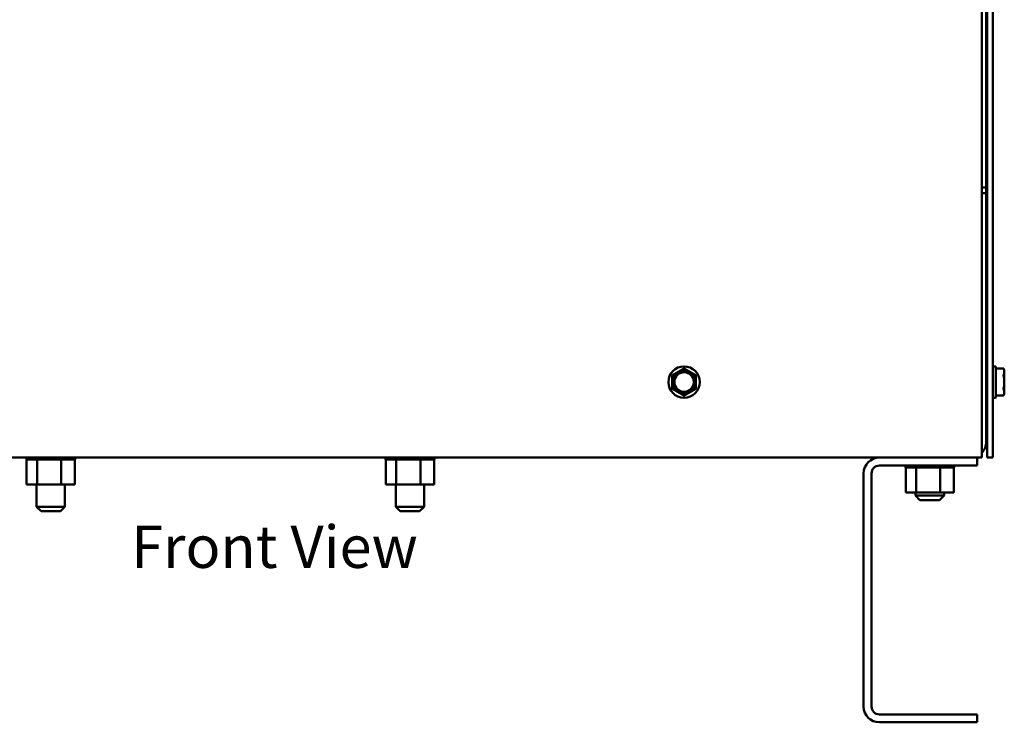
# Model space of a CAD drawing. Units: inches. Extents: x 0.05 to 2.15, y 0.02 to 1.67.
# Drawn here: x 0.36 to 0.69, y 0.62 to 0.85 of the extents above; entities that cross this region are included whole.
import ezdxf

# ---------------------------------------------------------------- set-up
doc = ezdxf.new("R2010")
doc.units = ezdxf.units.IN
doc.header["$LTSCALE"] = 0.1
doc.header["$MEASUREMENT"] = 0
doc.layers.add('Symbol (ANSI)', color=7, linetype='Continuous', lineweight=25)
doc.layers.add('Visible (ANSI)', color=7, linetype='Continuous', lineweight=50)
doc.styles.add('Note Text (ANSI)', font='tahoma.ttf')

msp = doc.modelspace()

# ---------------------------------------------------------------- linework, layer by layer
at = {"layer": 'Visible (ANSI)'}
for p, q in [((0.6807114060967616, 1.078495425918661), (0.6807114060967581, 0.706845425918662)), ((0.6825614060967581, 0.706845425918662), (0.6825614060967617, 1.078495425918661)), ((0.6844114060967617, 1.07849542591866), (0.684411406096758, 0.706845425918662)), ((0.6821864060967752, 1.076645425918662), (0.6821864060967752, 0.796183903549748)), ((0.6821864060967752, 0.796183903549748), (0.6807114060967593, 0.796183903549748)), ((0.6821864060967588, 0.7943454259186633), (0.6807114060967593, 0.7943454259186633)), ((0.6821864060967754, 0.7943454259186575), (0.6821864060967752, 0.796183903549748)), ((0.6821864060967582, 0.7120454259186632), (0.6821864060967588, 0.7943454259186633)), ((0.6852864060967585, 0.7370204259186616), (0.6845364060967585, 0.7370204259186616)), ((0.6854114060967584, 0.7267954259186615), (0.6854114060967584, 0.7368954259186618)), ((0.6879316686226442, 0.7362979621948132), (0.6854114060967584, 0.7362979621948132)), ((0.6881864060967585, 0.7357516759186616), (0.6879316686226442, 0.7362979621948132)), ((0.6881864060967585, 0.7357516759186616), (0.6881864060967585, 0.7352283376521945)), ((0.6821864060967585, 0.7342204259186617), (0.6822632810967586, 0.7342204259186617)), ((0.6881864060967585, 0.7352283376521945), (0.6881864060967585, 0.7318454259186618)), ((0.6821864060967585, 0.7300246821770836), (0.6823226488339232, 0.7300246821770836)), ((0.6881864060967585, 0.7318454259186618), (0.6881864060967585, 0.7284625141851288)), ((0.6852864060967585, 0.7266704259186616), (0.6845364060967584, 0.7266704259186616)), ((0.6879316686226439, 0.72739288964251), (0.6854114060967584, 0.72739288964251)), ((0.6881864060967584, 0.7279391759186616), (0.6879316686226439, 0.72739288964251)), ((0.6881864060967585, 0.7284625141851288), (0.6881864060967585, 0.7279391759186618)), ((0.6807114060967581, 0.706845425918662), (0.1839114060967586, 0.7068454259186672)), ((0.3648599983079094, 0.706195425918663), (0.3648599983079094, 0.706845425918663)), ((0.3649643041920421, 0.706195425918663), (0.3649643041920421, 0.706845425918663)), ((0.3649771564789467, 0.706195425918663), (0.3649771564789467, 0.706845425918663)), ((0.3653727449577368, 0.706195425918663), (0.3653727449577368, 0.706845425918663)), ((0.3654001841491977, 0.706195425918663), (0.3654001841491977, 0.706845425918663)), ((0.3660718529792537, 0.706195425918663), (0.3660718529792537, 0.706845425918663)), ((0.366112824602531, 0.706195425918663), (0.366112824602531, 0.706845425918663)), ((0.3670347619273903, 0.706195425918663), (0.3670347619273903, 0.706845425918663)), ((0.3670876914659786, 0.706195425918663), (0.3670876914659786, 0.706845425918663)), ((0.3682244677512752, 0.706195425918663), (0.3682244677512752, 0.706845425918663)), ((0.3682873211526898, 0.706195425918663), (0.3682873211526898, 0.706845425918663)), ((0.3695952507232913, 0.706195425918663), (0.3695952507232913, 0.706845425918663)), ((0.3696656125665642, 0.706195425918663), (0.3696656125665642, 0.706845425918663)), ((0.3710944324225678, 0.706195425918663), (0.3710944324225678, 0.706845425918663)), ((0.3711695987415217, 0.706195425918663), (0.3711695987415217, 0.706845425918663)), ((0.3726644001371523, 0.706195425918663), (0.3726644001371523, 0.706845425918663)), ((0.3727414823323035, 0.706195425918663), (0.3727414823323035, 0.706845425918663)), ((0.3742448208882215, 0.706195425918663), (0.3742448208882215, 0.706845425918663)), ((0.3743208567340384, 0.706195425918663), (0.3743208567340384, 0.706845425918663)), ((0.3757749599926219, 0.706195425918663), (0.3757749599926219, 0.706845425918663)), ((0.3758470274741913, 0.706195425918663), (0.3758470274741913, 0.706845425918663)), ((0.3771960150626832, 0.706195425918663), (0.3771960150626832, 0.706845425918663)), ((0.3772613446671043, 0.706195425918663), (0.3772613446671043, 0.706845425918663)), ((0.3784533757490001, 0.706195425918663), (0.3784533757490001, 0.706845425918663)), ((0.3785094568962121, 0.706195425918663), (0.3785094568962121, 0.706845425918663)), ((0.3794987223855331, 0.706195425918663), (0.3794987223855331, 0.706845425918663)), ((0.3795433999084994, 0.706195425918663), (0.3795433999084994, 0.706845425918663)), ((0.3802918828872776, 0.706195425918663), (0.3802918828872776, 0.706845425918663)), ((0.380323439853846, 0.706195425918663), (0.380323439853846, 0.706845425918663)), ((0.3808023765409609, 0.706195425918663), (0.3808023765409609, 0.706845425918663)), ((0.3808196002346038, 0.706195425918663), (0.3808196002346038, 0.706845425918663)), ((0.3810105853617602, 0.706195425918663), (0.3810105853617602, 0.706845425918663)), ((0.3810128138855898, 0.706195425918663), (0.3810128138855898, 0.706845425918663)), ((0.483609998307927, 0.7061954259186631), (0.483609998307927, 0.7068454259186631)), ((0.4837143041920596, 0.7061954259186631), (0.4837143041920596, 0.7068454259186631)), ((0.4837271564789644, 0.7061954259186631), (0.4837271564789644, 0.7068454259186631)), ((0.4841227449577544, 0.7061954259186631), (0.4841227449577544, 0.7068454259186631)), ((0.4841501841492153, 0.7061954259186631), (0.4841501841492153, 0.7068454259186631)), ((0.4848218529792714, 0.7061954259186631), (0.4848218529792714, 0.7068454259186631)), ((0.4848628246025486, 0.7061954259186631), (0.4848628246025486, 0.7068454259186631)), ((0.485784761927408, 0.7061954259186631), (0.485784761927408, 0.7068454259186631)), ((0.4858376914659962, 0.7061954259186631), (0.4858376914659962, 0.7068454259186631)), ((0.4869744677512929, 0.7061954259186631), (0.4869744677512929, 0.7068454259186631)), ((0.4870373211527073, 0.7061954259186631), (0.4870373211527073, 0.7068454259186631)), ((0.4883452507233089, 0.7061954259186631), (0.4883452507233089, 0.7068454259186631)), ((0.4884156125665819, 0.7061954259186631), (0.4884156125665819, 0.7068454259186631)), ((0.4898444324225854, 0.7061954259186631), (0.4898444324225854, 0.7068454259186631)), ((0.4899195987415393, 0.7061954259186631), (0.4899195987415393, 0.7068454259186631)), ((0.49141440013717, 0.7061954259186631), (0.49141440013717, 0.7068454259186631)), ((0.491491482332321, 0.7061954259186631), (0.491491482332321, 0.7068454259186631)), ((0.4929948208882392, 0.7061954259186631), (0.4929948208882392, 0.7068454259186631)), ((0.4930708567340561, 0.7061954259186631), (0.4930708567340561, 0.7068454259186631)), ((0.4945249599926396, 0.7061954259186631), (0.4945249599926396, 0.7068454259186631)), ((0.494597027474209, 0.7061954259186631), (0.494597027474209, 0.7068454259186631)), ((0.4959460150627009, 0.7061954259186631), (0.4959460150627009, 0.7068454259186631)), ((0.4960113446671219, 0.7061954259186631), (0.4960113446671219, 0.7068454259186631)), ((0.4972033757490177, 0.7061954259186631), (0.4972033757490177, 0.7068454259186631)), ((0.4972594568962297, 0.7061954259186631), (0.4972594568962297, 0.7068454259186631)), ((0.4982487223855507, 0.7061954259186631), (0.4982487223855507, 0.7068454259186631)), ((0.4982933999085171, 0.7061954259186631), (0.4982933999085171, 0.7068454259186631)), ((0.4990418828872952, 0.7061954259186631), (0.4990418828872952, 0.7068454259186631)), ((0.4990734398538637, 0.7061954259186631), (0.4990734398538637, 0.7068454259186631)), ((0.4995523765409785, 0.7061954259186631), (0.4995523765409785, 0.7068454259186631)), ((0.4995696002346214, 0.7061954259186631), (0.4995696002346214, 0.7068454259186631)), ((0.4997605853617779, 0.7061954259186631), (0.4997605853617779, 0.7068454259186631)), ((0.4997628138856075, 0.7061954259186631), (0.4997628138856075, 0.7068454259186631)), ((0.6791864060967601, 0.7068454259186627), (0.6791864060967601, 0.7042454259186628)), ((0.684411406096758, 0.706845425918662), (0.6825614060967581, 0.706845425918662)), ((0.3648599983079094, 0.706195425918663), (0.3649643041920421, 0.706195425918663)), ((0.3649504672366635, 0.6979704259186629), (0.3649504672366635, 0.706195425918663)), ((0.3649771564789467, 0.706195425918663), (0.3649643041920421, 0.706195425918663)), ((0.3649771564789467, 0.706195425918663), (0.3653727449577367, 0.706195425918663)), ((0.3654001841491977, 0.706195425918663), (0.3653727449577368, 0.706195425918663)), ((0.3654001841491976, 0.706195425918663), (0.3660718529792537, 0.706195425918663)), ((0.366112824602531, 0.706195425918663), (0.3660718529792537, 0.706195425918663)), ((0.366112824602531, 0.706195425918663), (0.3670347619273904, 0.706195425918663)), ((0.3670876914659785, 0.706195425918663), (0.3670347619273903, 0.706195425918663)), ((0.3670876914659786, 0.706195425918663), (0.3678063382969169, 0.706195425918663)), ((0.3682244677512752, 0.706195425918663), (0.3678063382969169, 0.706195425918663)), ((0.3682873211526898, 0.706195425918663), (0.3682244677512752, 0.706195425918663)), ((0.3682873211526898, 0.706195425918663), (0.3683566860688743, 0.706195425918663)), ((0.368398008722588, 0.706195425918663), (0.3683566860688743, 0.706195425918663)), ((0.3695952507232913, 0.706195425918663), (0.368398008722588, 0.706195425918663)), ((0.368398008722588, 0.6979704259186629), (0.368398008722588, 0.706195425918663)), ((0.3696656125665642, 0.706195425918663), (0.3695952507232913, 0.706195425918663)), ((0.3696656125665642, 0.706195425918663), (0.3710944324225678, 0.706195425918663)), ((0.3711695987415216, 0.706195425918663), (0.3710944324225677, 0.706195425918663)), ((0.3711695987415216, 0.706195425918663), (0.3726644001371523, 0.706195425918663)), ((0.3727414823323035, 0.706195425918663), (0.3726644001371523, 0.706195425918663)), ((0.3727414823323035, 0.706195425918663), (0.3742448208882215, 0.706195425918663)), ((0.3743208567340384, 0.706195425918663), (0.3742448208882215, 0.706195425918663)), ((0.3743208567340384, 0.706195425918663), (0.3747585751613985, 0.706195425918663)), ((0.3754606199540299, 0.706195425918663), (0.3747585751613985, 0.706195425918663)), ((0.3754606199540299, 0.706195425918663), (0.3757749599926219, 0.706195425918663)), ((0.3758470274741913, 0.706195425918663), (0.3757749599926219, 0.706195425918663)), ((0.3763839475826741, 0.706195425918663), (0.3758470274741913, 0.706195425918663)), ((0.3768539372250853, 0.706195425918663), (0.3763839475826741, 0.706195425918663)), ((0.3763839475826741, 0.6979704259186629), (0.3763839475826741, 0.706195425918663)), ((0.3768539372250853, 0.706195425918663), (0.3771960150626832, 0.706195425918663)), ((0.3772613446671043, 0.706195425918663), (0.3771960150626832, 0.706195425918663)), ((0.3772613446671043, 0.706195425918663), (0.3784533757490001, 0.706195425918663)), ((0.3785094568962121, 0.706195425918663), (0.3784533757490001, 0.706195425918663)), ((0.3785094568962121, 0.706195425918663), (0.3794987223855331, 0.706195425918663)), ((0.3795433999084994, 0.706195425918663), (0.3794987223855331, 0.706195425918663)), ((0.3795433999084994, 0.706195425918663), (0.3802918828872776, 0.706195425918663)), ((0.380323439853846, 0.706195425918663), (0.3802918828872776, 0.706195425918663)), ((0.380323439853846, 0.706195425918663), (0.3808023765409609, 0.706195425918663)), ((0.3808196002346036, 0.706195425918663), (0.3808023765409609, 0.706195425918663)), ((0.3809223449568357, 0.706195425918663), (0.3808196002346038, 0.706195425918663)), ((0.3809223449568357, 0.706195425918663), (0.3810105853617602, 0.706195425918663)), ((0.3809223449568357, 0.6979704259186629), (0.3809223449568357, 0.706195425918663)), ((0.3810128138855898, 0.706195425918663), (0.3810105853617602, 0.706195425918663)), ((0.4836099983079271, 0.7061954259186631), (0.4837143041920596, 0.7061954259186631)), ((0.4837004672366812, 0.697970425918663), (0.4837004672366812, 0.7061954259186631)), ((0.4837271564789644, 0.7061954259186631), (0.4837143041920596, 0.7061954259186631)), ((0.4837271564789643, 0.7061954259186631), (0.4841227449577544, 0.7061954259186631)), ((0.4841501841492153, 0.7061954259186631), (0.4841227449577544, 0.7061954259186631)), ((0.4841501841492152, 0.7061954259186631), (0.4848218529792713, 0.7061954259186631)), ((0.4848628246025486, 0.7061954259186631), (0.4848218529792714, 0.7061954259186631)), ((0.4848628246025486, 0.7061954259186631), (0.485784761927408, 0.7061954259186631)), ((0.4858376914659962, 0.7061954259186631), (0.485784761927408, 0.7061954259186631)), ((0.4858376914659962, 0.7061954259186631), (0.4865563382969345, 0.7061954259186631)), ((0.4869744677512929, 0.7061954259186631), (0.4865563382969345, 0.7061954259186631)), ((0.4870373211527073, 0.7061954259186631), (0.4869744677512929, 0.7061954259186631)), ((0.4870373211527073, 0.7061954259186631), (0.487106686068892, 0.7061954259186631)), ((0.4871480087226057, 0.7061954259186631), (0.487106686068892, 0.7061954259186631)), ((0.4883452507233089, 0.7061954259186631), (0.4871480087226057, 0.7061954259186631)), ((0.4871480087226057, 0.697970425918663), (0.4871480087226057, 0.7061954259186631)), ((0.4884156125665819, 0.7061954259186631), (0.4883452507233089, 0.7061954259186631)), ((0.4884156125665819, 0.7061954259186631), (0.4898444324225854, 0.7061954259186631)), ((0.4899195987415392, 0.7061954259186631), (0.4898444324225853, 0.7061954259186631)), ((0.4899195987415392, 0.7061954259186631), (0.49141440013717, 0.7061954259186631)), ((0.491491482332321, 0.7061954259186631), (0.49141440013717, 0.7061954259186631)), ((0.491491482332321, 0.7061954259186631), (0.4929948208882391, 0.7061954259186631)), ((0.4930708567340561, 0.7061954259186631), (0.4929948208882391, 0.7061954259186631)), ((0.4930708567340561, 0.7061954259186631), (0.4935085751614162, 0.7061954259186631)), ((0.4942106199540476, 0.7061954259186631), (0.4935085751614162, 0.7061954259186631)), ((0.4942106199540476, 0.7061954259186631), (0.4945249599926396, 0.7061954259186631)), ((0.494597027474209, 0.7061954259186631), (0.4945249599926396, 0.7061954259186631)), ((0.4951339475826917, 0.7061954259186631), (0.494597027474209, 0.7061954259186631)), ((0.4956039372251029, 0.7061954259186631), (0.4951339475826917, 0.7061954259186631)), ((0.4951339475826917, 0.697970425918663), (0.4951339475826917, 0.7061954259186631)), ((0.4956039372251029, 0.7061954259186631), (0.4959460150627009, 0.7061954259186631)), ((0.4960113446671219, 0.7061954259186631), (0.4959460150627009, 0.7061954259186631)), ((0.4960113446671219, 0.7061954259186631), (0.4972033757490177, 0.7061954259186631)), ((0.4972594568962297, 0.7061954259186631), (0.4972033757490177, 0.7061954259186631)), ((0.4972594568962297, 0.7061954259186631), (0.4982487223855508, 0.7061954259186631)), ((0.4982933999085171, 0.7061954259186631), (0.4982487223855507, 0.7061954259186631)), ((0.4982933999085171, 0.7061954259186631), (0.4990418828872952, 0.7061954259186631)), ((0.4990734398538637, 0.7061954259186631), (0.4990418828872952, 0.7061954259186631)), ((0.4990734398538637, 0.7061954259186631), (0.4995523765409785, 0.7061954259186631)), ((0.4995696002346213, 0.7061954259186631), (0.4995523765409785, 0.7061954259186631)), ((0.4996723449568532, 0.7061954259186631), (0.4995696002346214, 0.7061954259186631)), ((0.4996723449568533, 0.7061954259186631), (0.499760585361778, 0.7061954259186631)), ((0.4996723449568532, 0.697970425918663), (0.4996723449568532, 0.7061954259186631)), ((0.4997628138856074, 0.7061954259186631), (0.4997605853617779, 0.7061954259186631)), ((0.6791864060967601, 0.7042454259186628), (0.6468864060967598, 0.7042454259186629)), ((0.6554849983079225, 0.7035954259186629), (0.6554849983079225, 0.7042454259186629)), ((0.6554849983079225, 0.7035954259186629), (0.6555893041920552, 0.7035954259186629)), ((0.6555754672366766, 0.6953704259186628), (0.6555754672366767, 0.7035954259186629)), ((0.655589304192055, 0.7035954259186629), (0.655589304192055, 0.7042454259186629)), ((0.6556021564789598, 0.7035954259186629), (0.655589304192055, 0.7035954259186629)), ((0.6556021564789598, 0.7035954259186629), (0.6556021564789598, 0.7042454259186629)), ((0.6556021564789598, 0.7035954259186629), (0.6559977449577499, 0.7035954259186629)), ((0.6559977449577499, 0.7035954259186629), (0.6559977449577499, 0.7042454259186629)), ((0.6560251841492107, 0.7035954259186629), (0.6559977449577498, 0.7035954259186629)), ((0.6560251841492108, 0.7035954259186629), (0.6560251841492108, 0.7042454259186629)), ((0.6560251841492107, 0.7035954259186629), (0.6566968529792668, 0.7035954259186629)), ((0.6566968529792669, 0.7035954259186629), (0.6566968529792669, 0.7042454259186629)), ((0.656737824602544, 0.7035954259186629), (0.6566968529792668, 0.7035954259186629)), ((0.6567378246025442, 0.7035954259186629), (0.6567378246025442, 0.7042454259186629)), ((0.656737824602544, 0.7035954259186629), (0.6576597619274033, 0.7035954259186629)), ((0.6576597619274036, 0.7035954259186629), (0.6576597619274036, 0.7042454259186629)), ((0.6577126914659917, 0.7035954259186629), (0.6576597619274036, 0.7035954259186629)), ((0.6577126914659917, 0.7035954259186629), (0.6577126914659917, 0.7042454259186629)), ((0.6577126914659917, 0.7035954259186629), (0.6584313382969299, 0.7035954259186629)), ((0.6588494677512883, 0.7035954259186629), (0.6584313382969299, 0.7035954259186629)), ((0.6588494677512883, 0.7035954259186629), (0.6588494677512883, 0.7042454259186629)), ((0.6589123211527027, 0.7035954259186629), (0.6588494677512883, 0.7035954259186629)), ((0.6589123211527027, 0.7035954259186629), (0.6589123211527027, 0.7042454259186629)), ((0.6589123211527027, 0.7035954259186629), (0.6589816860688872, 0.7035954259186629)), ((0.6590230087226012, 0.7035954259186629), (0.6589816860688874, 0.7035954259186629)), ((0.6602202507233044, 0.7035954259186629), (0.6590230087226012, 0.7035954259186629)), ((0.6590230087226012, 0.6953704259186628), (0.6590230087226012, 0.7035954259186629)), ((0.6602202507233044, 0.7035954259186629), (0.6602202507233044, 0.7042454259186629)), ((0.6602906125665773, 0.7035954259186629), (0.6602202507233044, 0.7035954259186629)), ((0.6602906125665773, 0.7035954259186629), (0.6602906125665773, 0.7042454259186629)), ((0.6602906125665773, 0.7035954259186629), (0.6617194324225807, 0.7035954259186629)), ((0.6617194324225809, 0.7035954259186629), (0.6617194324225809, 0.7042454259186629)), ((0.6617945987415347, 0.7035954259186629), (0.6617194324225809, 0.7035954259186629)), ((0.6617945987415347, 0.7035954259186629), (0.6617945987415347, 0.7042454259186629)), ((0.6617945987415347, 0.7035954259186629), (0.6632894001371655, 0.7035954259186629)), ((0.6632894001371655, 0.7035954259186629), (0.6632894001371655, 0.7042454259186629)), ((0.6633664823323167, 0.7035954259186629), (0.6632894001371655, 0.7035954259186629)), ((0.6633664823323167, 0.7035954259186629), (0.6633664823323167, 0.7042454259186629)), ((0.6633664823323167, 0.7035954259186629), (0.6648698208882347, 0.7035954259186629)), ((0.6648698208882347, 0.7035954259186629), (0.6648698208882347, 0.7042454259186629)), ((0.6649458567340514, 0.7035954259186629), (0.6648698208882347, 0.7035954259186629)), ((0.6649458567340516, 0.7035954259186629), (0.6649458567340516, 0.7042454259186629)), ((0.6649458567340514, 0.7035954259186629), (0.6653835751614117, 0.7035954259186629)), ((0.6660856199540431, 0.7035954259186629), (0.6653835751614117, 0.7035954259186629)), ((0.666085619954043, 0.7035954259186629), (0.6663999599926349, 0.7035954259186629)), ((0.6663999599926349, 0.7035954259186629), (0.6663999599926349, 0.7042454259186629)), ((0.6664720274742044, 0.7035954259186629), (0.6663999599926349, 0.7035954259186629)), ((0.6664720274742044, 0.7035954259186629), (0.6664720274742044, 0.7042454259186629)), ((0.6670089475826873, 0.7035954259186629), (0.6664720274742044, 0.7035954259186629)), ((0.6674789372250985, 0.7035954259186629), (0.6670089475826873, 0.7035954259186629)), ((0.6670089475826873, 0.6953704259186628), (0.6670089475826873, 0.7035954259186629)), ((0.6674789372250983, 0.7035954259186629), (0.6678210150626964, 0.7035954259186629)), ((0.6678210150626964, 0.7035954259186629), (0.6678210150626964, 0.7042454259186629)), ((0.6678863446671173, 0.7035954259186629), (0.6678210150626964, 0.7035954259186629)), ((0.6678863446671174, 0.7035954259186629), (0.6678863446671174, 0.7042454259186629)), ((0.6678863446671174, 0.7035954259186629), (0.6690783757490131, 0.7035954259186629)), ((0.6690783757490131, 0.7035954259186629), (0.6690783757490131, 0.7042454259186629)), ((0.6691344568962251, 0.7035954259186629), (0.6690783757490131, 0.7035954259186629)), ((0.6691344568962253, 0.7035954259186629), (0.6691344568962253, 0.7042454259186629)), ((0.6691344568962251, 0.7035954259186629), (0.6701237223855462, 0.7035954259186629)), ((0.6701237223855462, 0.7035954259186629), (0.6701237223855462, 0.7042454259186629)), ((0.6701683999085127, 0.7035954259186629), (0.6701237223855462, 0.7035954259186629)), ((0.6701683999085124, 0.7035954259186629), (0.6701683999085124, 0.7042454259186629)), ((0.6701683999085124, 0.7035954259186629), (0.6709168828872906, 0.7035954259186629)), ((0.6709168828872907, 0.7035954259186629), (0.6709168828872907, 0.7042454259186629)), ((0.6709484398538592, 0.7035954259186629), (0.6709168828872906, 0.7035954259186629)), ((0.6709484398538592, 0.7035954259186629), (0.6709484398538592, 0.7042454259186629)), ((0.6709484398538592, 0.7035954259186629), (0.6714273765409741, 0.7035954259186629)), ((0.671427376540974, 0.7035954259186629), (0.671427376540974, 0.7042454259186629)), ((0.6714446002346169, 0.7035954259186629), (0.671427376540974, 0.7035954259186629)), ((0.6714446002346169, 0.7035954259186629), (0.6714446002346169, 0.7042454259186629)), ((0.6715473449568488, 0.7035954259186629), (0.6714446002346169, 0.7035954259186629)), ((0.6715473449568486, 0.7035954259186629), (0.6716355853617733, 0.7035954259186629)), ((0.6715473449568488, 0.6953704259186628), (0.6715473449568488, 0.7035954259186629)), ((0.6716355853617733, 0.7035954259186629), (0.6716355853617733, 0.7042454259186629)), ((0.671637813885603, 0.7035954259186629), (0.6716355853617733, 0.7035954259186629)), ((0.671637813885603, 0.7035954259186629), (0.671637813885603, 0.7042454259186629)), ((0.6416864060967593, 0.6245454259186627), (0.6416864060967598, 0.701645425918663)), ((0.6442864060967599, 0.701645425918663), (0.6442864060967594, 0.6245454259186627)), ((0.3649504672366635, 0.6979704259186629), (0.368398008722588, 0.6979704259186629)), ((0.3682489060967498, 0.697970425918663), (0.3682489060967498, 0.690620425918663)), ((0.368398008722588, 0.6979704259186629), (0.3763839475826741, 0.6979704259186629)), ((0.3763839475826741, 0.6979704259186629), (0.3809223449568357, 0.6979704259186629)), ((0.3776239060967497, 0.697970425918663), (0.3776239060967497, 0.690620425918663)), ((0.4837004672366812, 0.697970425918663), (0.4871480087226057, 0.697970425918663)), ((0.4869989060967673, 0.697970425918663), (0.4869989060967673, 0.690620425918663)), ((0.4871480087226057, 0.697970425918663), (0.4951339475826917, 0.697970425918663)), ((0.4951339475826917, 0.697970425918663), (0.4996723449568532, 0.697970425918663)), ((0.4963739060967673, 0.697970425918663), (0.4963739060967673, 0.690620425918663)), ((0.6555754672366766, 0.6953704259186628), (0.6590230087226012, 0.6953704259186628)), ((0.6588114060967626, 0.695370425918663), (0.6588114060967626, 0.694320425918663)), ((0.6588114060967626, 0.694320425918663), (0.6683114060967627, 0.694320425918663)), ((0.6603114060967628, 0.6928204259186631), (0.6588114060967626, 0.694320425918663)), ((0.6590230087226012, 0.6953704259186628), (0.6670089475826873, 0.6953704259186628)), ((0.6668114060967626, 0.6928204259186631), (0.6683114060967627, 0.694320425918663)), ((0.6670089475826873, 0.6953704259186628), (0.6715473449568488, 0.6953704259186628)), ((0.6683114060967627, 0.695370425918663), (0.6683114060967627, 0.694320425918663)), ((0.3682489060967498, 0.690620425918663), (0.3776239060967497, 0.690620425918663)), ((0.3697489060967498, 0.689120425918663), (0.3682489060967498, 0.690620425918663)), ((0.3761239060967497, 0.689120425918663), (0.3776239060967497, 0.690620425918663)), ((0.4869989060967673, 0.690620425918663), (0.4963739060967673, 0.690620425918663)), ((0.4884989060967673, 0.689120425918663), (0.4869989060967673, 0.690620425918663)), ((0.4948739060967674, 0.689120425918663), (0.4963739060967673, 0.690620425918663)), ((0.6668114060967627, 0.6928204259186631), (0.6603114060967628, 0.6928204259186631)), ((0.3761239060967497, 0.689120425918663), (0.3697489060967498, 0.689120425918663)), ((0.4948739060967673, 0.689120425918663), (0.4884989060967672, 0.689120425918663)), ((0.6468864060967594, 0.6219454259186628), (0.6791864060967596, 0.6219454259186625)), ((0.6791864060967596, 0.6219454259186625), (0.6791864060967596, 0.6193454259186625)), ((0.6791864060967596, 0.6193454259186625), (0.6468864060967594, 0.6193454259186627))]:
    msp.add_line(p, q, dxfattribs=at)
for radius in [0.005175, 0.00353125, 0.0032165876383085]:
    msp.add_circle((0.5823114060967585, 0.7318454259186631), radius, dxfattribs=at)
for centre, radius, start, end in [((0.5823114060967585, 0.7318454259186631), 0.00390625, 59.99999999999941, 119.9999999999997), ((0.6845364060967585, 0.7368954259186618), 0.000125, 90, 180), ((0.6852864060967585, 0.7368954259186618), 0.000125, 0, 90), ((0.5823114060967585, 0.7318454259186631), 0.00390625, 119.9999999999997, 180), ((0.5823114060967585, 0.7318454259186631), 0.00390625, 0, 60.0000000000003), ((0.5823114060967585, 0.7318454259186631), 0.00390625, 180, 240.0000000000002), ((0.5823114060967585, 0.7318454259186631), 0.00390625, 299.9999999999997, 0), ((0.5823114060967585, 0.7318454259186631), 0.00390625, 239.9999999999995, 299.9999999999997), ((0.6845364060967584, 0.7267954259186615), 0.000125, 180, 270), ((0.6852864060967585, 0.7267954259186615), 0.000125, 270, 0), ((0.6769864060967584, 0.7120454259186632), 0.0052, 315.7536302487494, 0), ((0.6468864060967598, 0.701645425918663), 0.0052000000000001, 90.00000000000153, 180), ((0.6468864060967598, 0.701645425918663), 0.0026, 90, 180), ((0.6468864060967596, 0.6245454259186627), 0.0052, 180, 270), ((0.6468864060967596, 0.6245454259186627), 0.0026, 180, 270)]:
    msp.add_arc(centre, radius, start, end, dxfattribs=at)
for points, weights in [([(0.5803582810967586, 0.7352283376521961), (0.581187988406017, 0.7357073693905452), (0.5821239060967597, 0.7362477217212346)], [2.031902958386688, 2.031902958386689, 1.909674745516321]), ([(0.5824989060967584, 0.7362477217212341), (0.5834348237875006, 0.7357073693905447), (0.5842645310967585, 0.7352283376521961)], [1.909674745516448, 2.03190295838669, 2.031902958386689]), ([(0.6881864060967585, 0.7352283376521945), (0.6881864060967585, 0.7357073693905435), (0.6879532350430316, 0.7362477217212334)], [2.031902958386688, 2.031902958386689, 1.909674745516321]), ([(0.5784051560967585, 0.7318454259186631), (0.5784051560967585, 0.7328034893953629), (0.5784051560967585, 0.7338841940567447)], [2.031902958386688, 2.031902958386689, 1.90967474551586]), ([(0.5785926560967584, 0.7342089535831581), (0.5795285737875006, 0.7347493059138472), (0.5803582810967586, 0.7352283376521961)], [1.909674745516447, 2.031902958386689, 2.031902958386689]), ([(0.5842645310967585, 0.7352283376521961), (0.585094238406017, 0.7347493059138471), (0.5860301560967597, 0.7342089535831576)], [2.031902958386689, 2.031902958386689, 1.90967474551632]), ([(0.5862176560967585, 0.7338841940567447), (0.5862176560967585, 0.7328034893953629), (0.5862176560967585, 0.7318454259186631)], [1.909674745515861, 2.03190295838669, 2.031902958386689]), ([(0.6879532350430319, 0.7342089535831566), (0.6881864060967585, 0.734749305913846), (0.6881864060967585, 0.7352283376521945)], [1.909674745516447, 2.031902958386689, 2.031902958386689]), ([(0.6881864060967585, 0.7318454259186618), (0.6881864060967585, 0.7328034893953613), (0.6879532350430306, 0.7338841940567431)], [2.031902958386688, 2.031902958386689, 1.90967474551586]), ([(0.5784051560967586, 0.729806657780587), (0.5784051560967585, 0.7308873624419656), (0.5784051560967585, 0.7318454259186631)], [1.909674745516436, 2.031902958386688, 2.031902958386688]), ([(0.5803582810967586, 0.7284625141851303), (0.5795285737875001, 0.7289415459234792), (0.5785926560967573, 0.7294818982541688)], [2.031902958386689, 2.031902958386689, 1.909674745516319]), ([(0.5860301560967587, 0.7294818982541682), (0.5850942384060165, 0.7289415459234788), (0.5842645310967585, 0.7284625141851303)], [1.909674745516447, 2.031902958386688, 2.031902958386688]), ([(0.5862176560967585, 0.7318454259186631), (0.5862176560967585, 0.7308873624419656), (0.5862176560967586, 0.729806657780587)], [2.031902958386689, 2.031902958386688, 1.909674745516437]), ([(0.6879532350430316, 0.7298066577805855), (0.6881864060967585, 0.7308873624419642), (0.6881864060967585, 0.7318454259186618)], [1.909674745516436, 2.031902958386688, 2.031902958386688]), ([(0.6881864060967585, 0.7284625141851288), (0.6881864060967585, 0.7289415459234777), (0.6879532350430316, 0.7294818982541673)], [2.031902958386689, 2.031902958386689, 1.909674745516319]), ([(0.5821239060967587, 0.7274431301160922), (0.5811879884060165, 0.7279834824467813), (0.5803582810967586, 0.7284625141851303)], [1.909674745516448, 2.031902958386689, 2.031902958386689]), ([(0.5842645310967585, 0.7284625141851303), (0.5834348237875, 0.7279834824467813), (0.5824989060967574, 0.7274431301160914)], [2.031902958386688, 2.031902958386688, 1.90967474551632]), ([(0.6879532350430316, 0.7274431301160906), (0.6881864060967585, 0.72798348244678), (0.6881864060967585, 0.7284625141851288)], [1.909674745516448, 2.031902958386689, 2.031902958386689])]:
    msp.add_rational_spline(points, weights, degree=2, dxfattribs=at)
for points, knots in [([(0.5824989060967586, 0.736247721721234), (0.5824877884413874, 0.7362541011710283), (0.5824763149633903, 0.7362600037762295), (0.5824161944442251, 0.736286894816116), (0.5823624584286252, 0.7362979621948149), (0.5822603537648919, 0.7362979621948149), (0.582206617749292, 0.736286894816116), (0.5821464972301273, 0.7362600037762296), (0.5821350237521306, 0.7362541011710289), (0.5821239060967596, 0.7362477217212346)], [-0.0834230257262839, -0.0834230257262839, -0.0834230257262839, -0.0834230257262839, -0.0796249612743802, -0.0796249612743802, -0.0640642105213982, -0.0640642105213982, -0.0485034597684161, -0.0485034597684161, -0.0447053953166311, -0.0447053953166311, -0.0447053953166311, -0.0447053953166311]), ([(0.6879316686226442, 0.7362979621948135), (0.6879316686226442, 0.7362979621948135), (0.6879363793210342, 0.7362868948161146), (0.6879479407001933, 0.7362600037762282), (0.6879504826209013, 0.7362541011710272), (0.6879532350430316, 0.7362477217212331)], [-0.0640642105213982, -0.0640642105213982, -0.0640642105213982, -0.0640642105213982, -0.0485034597684161, -0.0485034597684161, -0.0447053953166311, -0.0447053953166311, -0.0447053953166311, -0.0447053953166311]), ([(0.5785926560967586, 0.7342089535831581), (0.5785815725034889, 0.7342025151360733), (0.5785707239584376, 0.7341955301152586), (0.5785173753751791, 0.7341569097383162), (0.5784809227362727, 0.734115906673058), (0.578429870404406, 0.7340274814404198), (0.5784125870277125, 0.7339754109964631), (0.5784058150918061, 0.7339098995796359), (0.5784051901588602, 0.7338970119536218), (0.5784051560967585, 0.7338841940567447)], [-0.0834230257262839, -0.0834230257262839, -0.0834230257262839, -0.0834230257262839, -0.0796249612743801, -0.0796249612743801, -0.0640642105213981, -0.0640642105213981, -0.0485034597684161, -0.0485034597684161, -0.0447053953170574, -0.0447053953170574, -0.0447053953170574, -0.0447053953170574]), ([(0.5862176560967585, 0.7338841940567447), (0.5862176220346568, 0.7338970119536218), (0.586216997101711, 0.7339098995796359), (0.5862102251658045, 0.7339754109964631), (0.5861929417891111, 0.7340274814404198), (0.5861418894572443, 0.734115906673058), (0.5861054368183379, 0.7341569097383162), (0.5860520882350798, 0.7341955301152583), (0.5860412396900289, 0.734202515136073), (0.5860301560967596, 0.7342089535831576)], [-0.0834230257257388, -0.0834230257257388, -0.0834230257257388, -0.0834230257257388, -0.0796249612743801, -0.0796249612743801, -0.0640642105213981, -0.0640642105213981, -0.0485034597684161, -0.0485034597684161, -0.044705395316631, -0.044705395316631, -0.044705395316631, -0.044705395316631]), ([(0.6821864061024773, 0.7340935537283727), (0.6821918972879577, 0.7340688630703337), (0.6821974472741767, 0.7340406391576378), (0.6822255237839904, 0.7338814438671589), (0.6822482310531088, 0.7337001844165825), (0.6822910517793404, 0.7332554744968093), (0.6823094497446098, 0.7329981315996001), (0.682351603121973, 0.7324215195262381), (0.6823746894799074, 0.7321057234133829), (0.6824202173159245, 0.7314829524383476), (0.6824422335661826, 0.7311817942274736), (0.6824834756495463, 0.7306176476587855), (0.6825026353006917, 0.7303606624080007), (0.6825366398570275, 0.7300256402796909), (0.6825489975418496, 0.7299203264368928), (0.682561406099366, 0.7298304287487709)], [6.785042218156538, 6.785042218156538, 6.785042218156538, 6.785042218156538, 6.808494785495708, 6.808494785495708, 6.902837682201663, 6.902837682201663, 6.99508400476016, 6.99508400476016, 7.092018973524195, 7.092018973524195, 7.185274479205907, 7.185274479205907, 7.279645794515946, 7.279645794515946, 7.331717977729482, 7.331717977729482, 7.331717977729482, 7.331717977729482]), ([(0.6825614060896797, 0.7313299022573934), (0.682555096690661, 0.7314162079315157), (0.6825487025813665, 0.7315036723495114), (0.6825193675509112, 0.7319049434644512), (0.6824962184257215, 0.7322215981646706), (0.6824526877015143, 0.7328170508356086), (0.6824340577056506, 0.7330909147153992), (0.6823923038377875, 0.7335694345613591), (0.6823700385541791, 0.7337693864654052), (0.6823245907123673, 0.7340725789846143), (0.6823018424704806, 0.7341700049607875), (0.6822747311924335, 0.7342154302537656), (0.6822688825379809, 0.7342204271542608), (0.6822630593095221, 0.7342204286759664)], [2.705937071849122, 2.705937071849122, 2.705937071849122, 2.705937071849122, 2.733020663468051, 2.733020663468051, 2.829119974646796, 2.829119974646796, 2.922626320215027, 2.922626320215027, 3.016225655371988, 3.016225655371988, 3.112443693226315, 3.112443693226315, 3.139686651373819, 3.139686651373819, 3.139686651373819, 3.139686651373819]), ([(0.6879532350430319, 0.7342089535831567), (0.6879504826209013, 0.7342025151360719), (0.6879479407001936, 0.7341955301152571), (0.6879363793210342, 0.7341569097383146), (0.6879316686226442, 0.7341159066730567), (0.6879316686226442, 0.7340274814404184), (0.6879363793210342, 0.7339754109964615), (0.687947940700193, 0.7339098995796343), (0.6879504826209006, 0.7338970119536203), (0.6879532350430309, 0.733884194056743)], [-0.0834230257262839, -0.0834230257262839, -0.0834230257262839, -0.0834230257262839, -0.0796249612743801, -0.0796249612743801, -0.0640642105213981, -0.0640642105213981, -0.0485034597684161, -0.0485034597684161, -0.0447053953170574, -0.0447053953170574, -0.0447053953170574, -0.0447053953170574]), ([(0.5784051560967585, 0.7298066577805871), (0.57840519015886, 0.729793839883708), (0.5784058150918059, 0.7297809522576922), (0.5784125870277125, 0.7297154408408633), (0.578429870404406, 0.7296633703969063), (0.5784809227362727, 0.7295749451642682), (0.5785173753751791, 0.7295339420990099), (0.5785707239584373, 0.7294953217220678), (0.5785815725034882, 0.7294883367012533), (0.5785926560967575, 0.7294818982541686)], [-0.0834230257262738, -0.0834230257262738, -0.0834230257262738, -0.0834230257262738, -0.0796249612743801, -0.0796249612743801, -0.0640642105213982, -0.0640642105213982, -0.0485034597684161, -0.0485034597684161, -0.0447053953166312, -0.0447053953166312, -0.0447053953166312, -0.0447053953166312]), ([(0.5860301560967585, 0.7294818982541682), (0.5860412396900282, 0.7294883367012528), (0.5860520882350794, 0.7294953217220675), (0.5861054368183379, 0.7295339420990099), (0.5861418894572443, 0.7295749451642682), (0.5861929417891111, 0.7296633703969063), (0.5862102251658045, 0.7297154408408633), (0.5862169971017112, 0.7297809522576922), (0.5862176220346571, 0.729793839883708), (0.5862176560967585, 0.7298066577805871)], [-0.083423025726284, -0.083423025726284, -0.083423025726284, -0.083423025726284, -0.0796249612743802, -0.0796249612743802, -0.0640642105213982, -0.0640642105213982, -0.0485034597684162, -0.0485034597684162, -0.0447053953165225, -0.0447053953165225, -0.0447053953165225, -0.0447053953165225]), ([(0.682310082836785, 0.730045873279128), (0.6823048036832949, 0.7300550672172129), (0.6822994189362337, 0.7300672454234365), (0.6822719880520727, 0.7301418211612445), (0.6822491518914342, 0.7302458209288454), (0.682212852098309, 0.7304757605661574), (0.682199349012139, 0.7305765175287054), (0.6821864061127194, 0.7306884380955536)], [-5.988966509963208, -5.988966509963208, -5.988966509963208, -5.988966509963208, -5.970278953462519, -5.970278953462519, -5.896973368780686, -5.896973368780686, -5.852117577504737, -5.852117577504737, -5.852117577504737, -5.852117577504737]), ([(0.6879532350430319, 0.7298066577805855), (0.6879504826209013, 0.7297938398837065), (0.6879479407001933, 0.7297809522576907), (0.6879363793210342, 0.7297154408408617), (0.6879316686226439, 0.7296633703969048), (0.6879316686226439, 0.7295749451642666), (0.6879363793210342, 0.7295339420990086), (0.6879479407001933, 0.7294953217220663), (0.6879504826209013, 0.7294883367012518), (0.6879532350430316, 0.7294818982541673)], [-0.0834230257262738, -0.0834230257262738, -0.0834230257262738, -0.0834230257262738, -0.0796249612743801, -0.0796249612743801, -0.0640642105213982, -0.0640642105213982, -0.0485034597684161, -0.0485034597684161, -0.0447053953166312, -0.0447053953166312, -0.0447053953166312, -0.0447053953166312]), ([(0.5821239060967585, 0.7274431301160922), (0.5821350237521297, 0.7274367506662979), (0.5821464972301268, 0.7274308480610966), (0.582206617749292, 0.7274039570212101), (0.5822603537648919, 0.7273928896425113), (0.5823624584286252, 0.7273928896425113), (0.5824161944442251, 0.7274039570212101), (0.5824763149633898, 0.7274308480610965), (0.5824877884413866, 0.7274367506662976), (0.5824989060967575, 0.7274431301160917)], [-0.083423025726284, -0.083423025726284, -0.083423025726284, -0.083423025726284, -0.0796249612743802, -0.0796249612743802, -0.0640642105213982, -0.0640642105213982, -0.0485034597684161, -0.0485034597684161, -0.0447053953166311, -0.0447053953166311, -0.0447053953166311, -0.0447053953166311]), ([(0.6879532350430319, 0.7274431301160909), (0.6879504826209013, 0.7274367506662964), (0.6879479407001933, 0.7274308480610953), (0.6879363793210342, 0.7274039570212087), (0.6879316686226439, 0.72739288964251), (0.6879316686226439, 0.72739288964251)], [-0.083423025726284, -0.083423025726284, -0.083423025726284, -0.083423025726284, -0.0796249612743802, -0.0796249612743802, -0.0640642105214026, -0.0640642105214026, -0.0640642105213982, -0.0640642105213982])]:
    msp.add_open_spline(points, degree=3, knots=knots, dxfattribs=at)
for points in [[(0.6822812221837042, 0.7342045430748464), (0.6823744931446551, 0.7340440733996529), (0.6824678527235607, 0.7338836554312608), (0.6825614060967587, 0.7337233510835989)], [(0.682561406096759, 0.7296149666869085), (0.6824778122875771, 0.7297586738347496), (0.682394124824839, 0.7299023262206089), (0.6823102681237245, 0.7300458793501319)]]:
    msp.add_open_spline(points, degree=3, dxfattribs=at)

# ---------------------------------------------------------------- texts
at = {"layer": 'Symbol (ANSI)', "insert": (0.3995188836595507, 0.6843920330519698), "char_height": 0.0139999999774723, "width": 0.1898544031833191, "attachment_point": 1, "style": 'Note Text (ANSI)'}
msp.add_mtext('\\fTahoma|b0|i0;Front View', dxfattribs=at)

doc.saveas('drawing.dxf')
